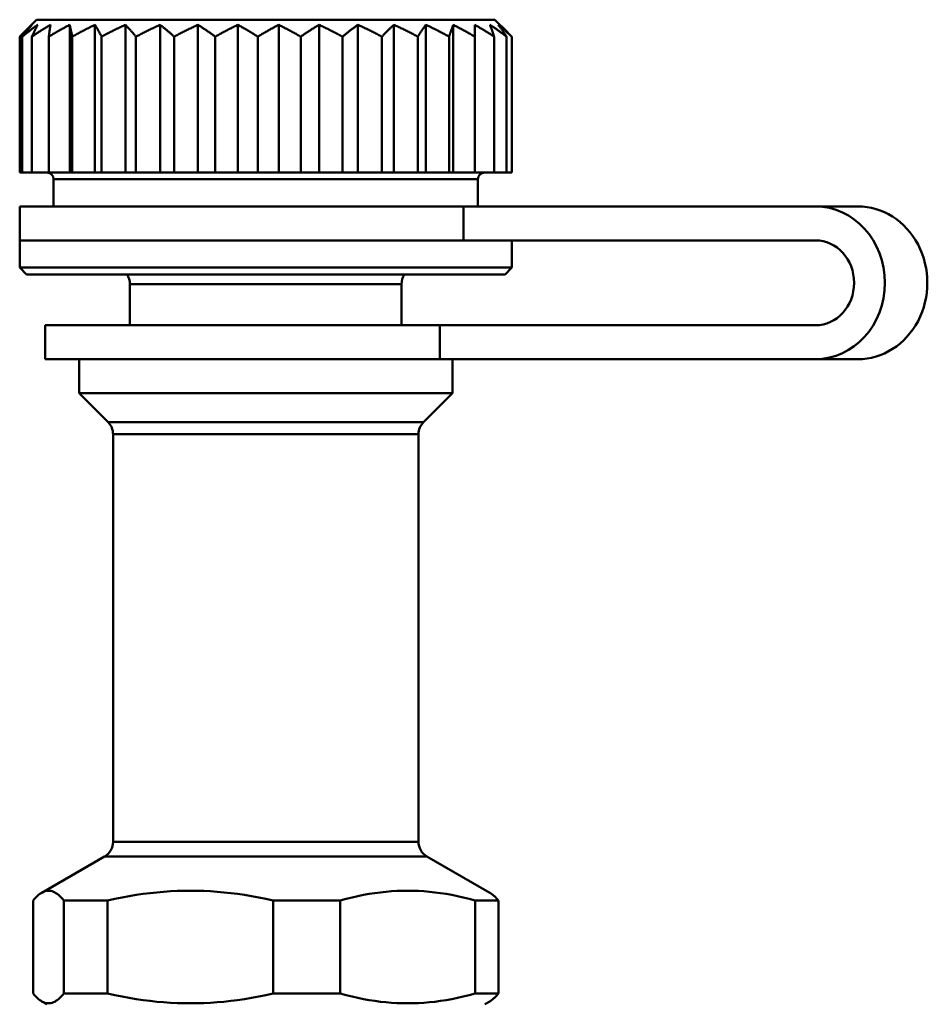
# Model space of a CAD drawing. Extents: x 759 to 2435, y 99 to 491.
# Drawn here: x 1331 to 1358, y 233 to 262 of the extents above; entities that cross this region are included whole.
import ezdxf

# ---------------------------------------------------------------- set-up
doc = ezdxf.new("R2010")
doc.units = 0
doc.layers.add('AM_0', color=7, linetype='CONTINUOUS', lineweight=50)

msp = doc.modelspace()

# ---------------------------------------------------------------- linework, layer by layer
at = {"layer": 'AM_0'}
for p, q in [((1331.627, 262.329), (1331.266, 261.968)), ((1331.627, 262.329), (1345.127, 262.329)), ((1332.601, 262.179), (1332.601, 257.829)), ((1333.344, 262.179), (1333.344, 257.829)), ((1334.24, 262.179), (1334.24, 257.829)), ((1335.262, 262.179), (1335.262, 257.829)), ((1336.378, 262.179), (1336.378, 257.829)), ((1337.555, 262.179), (1337.555, 257.829)), ((1338.758, 262.179), (1338.758, 257.829)), ((1339.948, 262.179), (1339.948, 257.829)), ((1341.091, 262.179), (1341.091, 257.829)), ((1342.151, 262.179), (1342.151, 257.829)), ((1343.097, 262.179), (1343.097, 257.829)), ((1343.899, 262.179), (1343.899, 257.829)), ((1345.127, 262.329), (1345.488, 261.968)), ((1331.131, 261.829), (1331.131, 257.829)), ((1331.201, 261.829), (1331.201, 257.829)), ((1331.488, 261.829), (1331.488, 257.829)), ((1331.985, 261.829), (1331.985, 257.829)), ((1332.677, 261.829), (1332.677, 257.829)), ((1333.541, 261.829), (1333.541, 257.829)), ((1334.552, 261.829), (1334.552, 257.829)), ((1335.68, 261.829), (1335.68, 257.829)), ((1336.89, 261.829), (1336.89, 257.829)), ((1338.144, 261.829), (1338.144, 257.829)), ((1339.406, 261.829), (1339.406, 257.829)), ((1340.637, 261.829), (1340.637, 257.829)), ((1341.799, 261.829), (1341.799, 257.829)), ((1342.857, 257.829), (1342.857, 261.829)), ((1343.779, 261.829), (1343.779, 257.829)), ((1344.536, 261.829), (1344.536, 257.829)), ((1345.107, 261.829), (1345.107, 257.829)), ((1345.473, 261.829), (1345.473, 257.829)), ((1345.623, 261.829), (1345.623, 257.829)), ((1331.201, 257.829), (1331.131, 257.829)), ((1331.488, 257.829), (1331.201, 257.829)), ((1331.985, 257.829), (1331.488, 257.829)), ((1332.601, 257.829), (1331.985, 257.829)), ((1332.677, 257.829), (1332.601, 257.829)), ((1333.344, 257.829), (1332.677, 257.829)), ((1333.541, 257.829), (1333.344, 257.829)), ((1334.24, 257.829), (1333.541, 257.829)), ((1334.552, 257.829), (1334.24, 257.829)), ((1335.262, 257.829), (1334.552, 257.829)), ((1335.68, 257.829), (1335.262, 257.829)), ((1336.378, 257.829), (1335.68, 257.829)), ((1336.89, 257.829), (1336.378, 257.829)), ((1337.555, 257.829), (1336.89, 257.829)), ((1338.144, 257.829), (1337.555, 257.829)), ((1338.758, 257.829), (1338.144, 257.829)), ((1339.406, 257.829), (1338.758, 257.829)), ((1339.948, 257.829), (1339.406, 257.829)), ((1340.637, 257.829), (1339.948, 257.829)), ((1341.091, 257.829), (1340.637, 257.829)), ((1341.799, 257.829), (1341.091, 257.829)), ((1342.151, 257.829), (1341.799, 257.829)), ((1342.857, 257.829), (1342.151, 257.829)), ((1343.097, 257.829), (1342.857, 257.829)), ((1343.779, 257.829), (1343.097, 257.829)), ((1343.899, 257.829), (1343.779, 257.829)), ((1344.536, 257.829), (1343.899, 257.829)), ((1345.107, 257.829), (1344.536, 257.829)), ((1345.473, 257.829), (1345.107, 257.829)), ((1345.623, 257.829), (1345.473, 257.829)), ((1332.127, 256.829), (1332.127, 257.629)), ((1344.627, 257.629), (1332.127, 257.629)), ((1344.627, 256.829), (1344.627, 257.629)), ((1344.202, 256.829), (1331.127, 256.829)), ((1331.127, 256.829), (1331.127, 255.829)), ((1344.202, 256.829), (1344.202, 255.829)), ((1344.202, 256.829), (1354.573, 256.829)), ((1355.822, 256.829), (1354.573, 256.829)), ((1344.202, 255.829), (1331.127, 255.829)), ((1331.127, 255.029), (1331.127, 255.829)), ((1344.202, 255.829), (1331.127, 255.829)), ((1344.202, 255.829), (1354.573, 255.829)), ((1345.627, 255.029), (1345.627, 255.829)), ((1331.127, 255.029), (1345.627, 255.029)), ((1331.327, 254.829), (1331.127, 255.029)), ((1345.427, 254.829), (1345.627, 255.029)), ((1345.427, 254.829), (1331.327, 254.829)), ((1342.136, 254.54), (1334.377, 254.54)), ((1334.377, 253.329), (1334.377, 254.54)), ((1342.377, 254.54), (1342.136, 254.54)), ((1342.377, 253.329), (1342.377, 254.54)), ((1343.503, 253.329), (1331.877, 253.329)), ((1331.877, 253.329), (1331.877, 252.329)), ((1343.503, 253.329), (1343.503, 252.329)), ((1343.503, 253.329), (1354.573, 253.329)), ((1331.877, 252.329), (1343.503, 252.329)), ((1332.877, 251.329), (1332.877, 252.329)), ((1354.573, 252.329), (1343.503, 252.329)), ((1343.877, 251.329), (1343.877, 252.329)), ((1354.573, 252.329), (1355.822, 252.329)), ((1343.546, 251.329), (1332.877, 251.329)), ((1333.731, 250.475), (1332.877, 251.329)), ((1343.024, 250.475), (1343.877, 251.329)), ((1343.877, 251.329), (1343.546, 251.329)), ((1333.731, 250.475), (1342.744, 250.475)), ((1342.744, 250.475), (1343.024, 250.475)), ((1342.606, 250.122), (1333.877, 250.122)), ((1333.877, 238.118), (1333.877, 250.122)), ((1342.877, 250.122), (1342.606, 250.122)), ((1342.877, 238.118), (1342.877, 250.122)), ((1333.877, 238.118), (1342.606, 238.118)), ((1342.606, 238.118), (1342.877, 238.118)), ((1333.627, 237.685), (1331.776, 236.616)), ((1342.841, 237.685), (1333.627, 237.685)), ((1343.127, 237.685), (1342.841, 237.685)), ((1343.127, 237.685), (1344.978, 236.616)), ((1331.524, 236.386), (1331.524, 233.647)), ((1333.715, 236.386), (1332.429, 236.386)), ((1332.429, 233.647), (1332.429, 236.386)), ((1333.715, 236.386), (1333.715, 233.647)), ((1340.568, 236.386), (1338.598, 236.386)), ((1338.598, 233.647), (1338.598, 236.386)), ((1340.568, 236.386), (1340.568, 233.647)), ((1345.23, 236.386), (1344.547, 236.386)), ((1344.547, 233.647), (1344.547, 236.386)), ((1345.23, 236.386), (1345.23, 233.647)), ((1332.429, 233.647), (1333.715, 233.647)), ((1338.598, 233.647), (1340.568, 233.647)), ((1344.547, 233.647), (1345.23, 233.647)), ((1331.927, 233.329), (1331.776, 233.416)), ((1344.827, 233.329), (1344.978, 233.416))]:
    msp.add_line(p, q, dxfattribs=at)
for points in [[(1331.131, 261.829), (1331.146, 261.845), (1331.161, 261.861), (1331.176, 261.877), (1331.192, 261.892), (1331.207, 261.908), (1331.222, 261.923), (1331.237, 261.939), (1331.252, 261.954), (1331.267, 261.969), (1331.282, 261.984), (1331.297, 261.998), (1331.311, 262.013), (1331.326, 262.027), (1331.341, 262.042), (1331.356, 262.056), (1331.371, 262.07), (1331.385, 262.084), (1331.4, 262.098), (1331.415, 262.112), (1331.429, 262.126), (1331.444, 262.139), (1331.459, 262.153), (1331.473, 262.166), (1331.488, 262.179)], [(1331.488, 262.179), (1331.476, 262.166), (1331.464, 262.153), (1331.452, 262.139), (1331.441, 262.126), (1331.429, 262.112), (1331.417, 262.098), (1331.405, 262.084), (1331.393, 262.07), (1331.382, 262.056), (1331.37, 262.042), (1331.358, 262.027), (1331.346, 262.013), (1331.334, 261.998), (1331.322, 261.984), (1331.31, 261.969), (1331.298, 261.954), (1331.286, 261.939), (1331.274, 261.923), (1331.262, 261.908), (1331.249, 261.892), (1331.237, 261.877), (1331.225, 261.861), (1331.213, 261.845), (1331.201, 261.829)], [(1331.201, 261.829), (1331.22, 261.845), (1331.24, 261.861), (1331.259, 261.877), (1331.278, 261.892), (1331.298, 261.908), (1331.317, 261.923), (1331.336, 261.939), (1331.356, 261.954), (1331.375, 261.969), (1331.394, 261.984), (1331.413, 261.998), (1331.432, 262.013), (1331.451, 262.027), (1331.47, 262.042), (1331.489, 262.056), (1331.508, 262.07), (1331.527, 262.084), (1331.546, 262.098), (1331.565, 262.112), (1331.584, 262.126), (1331.602, 262.139), (1331.621, 262.153), (1331.64, 262.166), (1331.658, 262.179)], [(1331.658, 262.179), (1331.651, 262.166), (1331.644, 262.153), (1331.638, 262.139), (1331.631, 262.126), (1331.624, 262.112), (1331.617, 262.098), (1331.61, 262.084), (1331.603, 262.07), (1331.596, 262.056), (1331.589, 262.042), (1331.581, 262.027), (1331.574, 262.013), (1331.567, 261.998), (1331.56, 261.984), (1331.553, 261.969), (1331.546, 261.954), (1331.539, 261.939), (1331.532, 261.923), (1331.524, 261.908), (1331.517, 261.892), (1331.51, 261.877), (1331.503, 261.861), (1331.496, 261.845), (1331.488, 261.829)], [(1331.488, 261.829), (1331.512, 261.845), (1331.535, 261.861), (1331.558, 261.877), (1331.581, 261.892), (1331.604, 261.908), (1331.627, 261.923), (1331.65, 261.939), (1331.673, 261.954), (1331.696, 261.969), (1331.719, 261.984), (1331.741, 261.998), (1331.764, 262.013), (1331.787, 262.027), (1331.809, 262.042), (1331.832, 262.056), (1331.855, 262.07), (1331.877, 262.084), (1331.899, 262.098), (1331.922, 262.112), (1331.944, 262.126), (1331.967, 262.139), (1331.989, 262.153), (1332.011, 262.166), (1332.033, 262.179)], [(1332.033, 262.179), (1332.031, 262.166), (1332.029, 262.153), (1332.027, 262.139), (1332.025, 262.126), (1332.023, 262.112), (1332.021, 262.098), (1332.019, 262.084), (1332.018, 262.07), (1332.016, 262.056), (1332.014, 262.042), (1332.012, 262.027), (1332.01, 262.013), (1332.008, 261.998), (1332.006, 261.984), (1332.004, 261.969), (1332.002, 261.954), (1332, 261.939), (1331.998, 261.923), (1331.995, 261.908), (1331.993, 261.892), (1331.991, 261.877), (1331.989, 261.861), (1331.987, 261.845), (1331.985, 261.829)], [(1331.985, 261.829), (1332.012, 261.845), (1332.038, 261.861), (1332.064, 261.877), (1332.09, 261.892), (1332.116, 261.908), (1332.142, 261.923), (1332.168, 261.939), (1332.194, 261.954), (1332.22, 261.969), (1332.246, 261.984), (1332.271, 261.998), (1332.297, 262.013), (1332.323, 262.027), (1332.348, 262.042), (1332.374, 262.056), (1332.399, 262.07), (1332.424, 262.084), (1332.45, 262.098), (1332.475, 262.112), (1332.5, 262.126), (1332.526, 262.139), (1332.551, 262.153), (1332.576, 262.166), (1332.601, 262.179)], [(1332.601, 262.179), (1332.604, 262.166), (1332.607, 262.153), (1332.61, 262.139), (1332.613, 262.126), (1332.616, 262.112), (1332.619, 262.098), (1332.623, 262.084), (1332.626, 262.07), (1332.629, 262.056), (1332.632, 262.042), (1332.635, 262.027), (1332.638, 262.013), (1332.641, 261.998), (1332.645, 261.984), (1332.648, 261.969), (1332.651, 261.954), (1332.654, 261.939), (1332.657, 261.923), (1332.66, 261.908), (1332.664, 261.892), (1332.667, 261.877), (1332.67, 261.861), (1332.673, 261.845), (1332.677, 261.829)], [(1332.677, 261.829), (1332.705, 261.845), (1332.734, 261.861), (1332.762, 261.877), (1332.79, 261.892), (1332.819, 261.908), (1332.847, 261.923), (1332.875, 261.939), (1332.903, 261.954), (1332.931, 261.969), (1332.959, 261.984), (1332.987, 261.998), (1333.015, 262.013), (1333.042, 262.027), (1333.07, 262.042), (1333.098, 262.056), (1333.125, 262.07), (1333.153, 262.084), (1333.18, 262.098), (1333.208, 262.112), (1333.235, 262.126), (1333.262, 262.139), (1333.29, 262.153), (1333.317, 262.166), (1333.344, 262.179)], [(1333.344, 262.179), (1333.352, 262.166), (1333.36, 262.153), (1333.368, 262.139), (1333.376, 262.126), (1333.384, 262.112), (1333.392, 262.098), (1333.4, 262.084), (1333.409, 262.07), (1333.417, 262.056), (1333.425, 262.042), (1333.433, 262.027), (1333.441, 262.013), (1333.449, 261.998), (1333.458, 261.984), (1333.466, 261.969), (1333.474, 261.954), (1333.483, 261.939), (1333.491, 261.923), (1333.499, 261.908), (1333.507, 261.892), (1333.516, 261.877), (1333.524, 261.861), (1333.533, 261.845), (1333.541, 261.829)], [(1333.541, 261.829), (1333.571, 261.845), (1333.601, 261.861), (1333.63, 261.877), (1333.66, 261.892), (1333.69, 261.908), (1333.719, 261.923), (1333.749, 261.939), (1333.778, 261.954), (1333.807, 261.969), (1333.837, 261.984), (1333.866, 261.998), (1333.895, 262.013), (1333.924, 262.027), (1333.953, 262.042), (1333.982, 262.056), (1334.011, 262.07), (1334.04, 262.084), (1334.069, 262.098), (1334.097, 262.112), (1334.126, 262.126), (1334.155, 262.139), (1334.183, 262.153), (1334.212, 262.166), (1334.24, 262.179)], [(1334.24, 262.179), (1334.253, 262.166), (1334.266, 262.153), (1334.278, 262.139), (1334.291, 262.126), (1334.304, 262.112), (1334.317, 262.098), (1334.33, 262.084), (1334.342, 262.07), (1334.355, 262.056), (1334.368, 262.042), (1334.381, 262.027), (1334.394, 262.013), (1334.407, 261.998), (1334.42, 261.984), (1334.433, 261.969), (1334.447, 261.954), (1334.46, 261.939), (1334.473, 261.923), (1334.486, 261.908), (1334.499, 261.892), (1334.513, 261.877), (1334.526, 261.861), (1334.539, 261.845), (1334.552, 261.829)], [(1334.552, 261.829), (1334.583, 261.845), (1334.613, 261.861), (1334.643, 261.877), (1334.673, 261.892), (1334.703, 261.908), (1334.733, 261.923), (1334.763, 261.939), (1334.793, 261.954), (1334.823, 261.969), (1334.852, 261.984), (1334.882, 261.998), (1334.912, 262.013), (1334.941, 262.027), (1334.971, 262.042), (1335, 262.056), (1335.029, 262.07), (1335.059, 262.084), (1335.088, 262.098), (1335.117, 262.112), (1335.146, 262.126), (1335.175, 262.139), (1335.204, 262.153), (1335.233, 262.166), (1335.262, 262.179)], [(1335.262, 262.179), (1335.279, 262.166), (1335.296, 262.153), (1335.313, 262.139), (1335.33, 262.126), (1335.347, 262.112), (1335.364, 262.098), (1335.382, 262.084), (1335.399, 262.07), (1335.416, 262.056), (1335.434, 262.042), (1335.451, 262.027), (1335.468, 262.013), (1335.486, 261.998), (1335.503, 261.984), (1335.521, 261.969), (1335.538, 261.954), (1335.556, 261.939), (1335.573, 261.923), (1335.591, 261.908), (1335.609, 261.892), (1335.627, 261.877), (1335.644, 261.861), (1335.662, 261.845), (1335.68, 261.829)], [(1335.68, 261.829), (1335.71, 261.845), (1335.74, 261.861), (1335.769, 261.877), (1335.799, 261.892), (1335.829, 261.908), (1335.858, 261.923), (1335.887, 261.939), (1335.917, 261.954), (1335.946, 261.969), (1335.975, 261.984), (1336.005, 261.998), (1336.034, 262.013), (1336.063, 262.027), (1336.092, 262.042), (1336.121, 262.056), (1336.149, 262.07), (1336.178, 262.084), (1336.207, 262.098), (1336.236, 262.112), (1336.264, 262.126), (1336.293, 262.139), (1336.321, 262.153), (1336.35, 262.166), (1336.378, 262.179)], [(1336.378, 262.179), (1336.399, 262.166), (1336.42, 262.153), (1336.441, 262.139), (1336.462, 262.126), (1336.483, 262.112), (1336.504, 262.098), (1336.525, 262.084), (1336.546, 262.07), (1336.567, 262.056), (1336.588, 262.042), (1336.609, 262.027), (1336.631, 262.013), (1336.652, 261.998), (1336.673, 261.984), (1336.695, 261.969), (1336.716, 261.954), (1336.738, 261.939), (1336.759, 261.923), (1336.781, 261.908), (1336.803, 261.892), (1336.824, 261.877), (1336.846, 261.861), (1336.868, 261.845), (1336.89, 261.829)], [(1336.89, 261.829), (1336.918, 261.845), (1336.946, 261.861), (1336.975, 261.877), (1337.003, 261.892), (1337.031, 261.908), (1337.059, 261.923), (1337.087, 261.939), (1337.115, 261.954), (1337.143, 261.969), (1337.171, 261.984), (1337.199, 261.998), (1337.227, 262.013), (1337.254, 262.027), (1337.282, 262.042), (1337.31, 262.056), (1337.337, 262.07), (1337.365, 262.084), (1337.392, 262.098), (1337.419, 262.112), (1337.447, 262.126), (1337.474, 262.139), (1337.501, 262.153), (1337.528, 262.166), (1337.555, 262.179)], [(1337.555, 262.179), (1337.579, 262.166), (1337.603, 262.153), (1337.627, 262.139), (1337.652, 262.126), (1337.676, 262.112), (1337.7, 262.098), (1337.724, 262.084), (1337.749, 262.07), (1337.773, 262.056), (1337.797, 262.042), (1337.822, 262.027), (1337.846, 262.013), (1337.871, 261.998), (1337.895, 261.984), (1337.92, 261.969), (1337.945, 261.954), (1337.969, 261.939), (1337.994, 261.923), (1338.019, 261.908), (1338.044, 261.892), (1338.069, 261.877), (1338.094, 261.861), (1338.119, 261.845), (1338.144, 261.829)], [(1338.144, 261.829), (1338.171, 261.845), (1338.197, 261.861), (1338.223, 261.877), (1338.249, 261.892), (1338.275, 261.908), (1338.301, 261.923), (1338.327, 261.939), (1338.352, 261.954), (1338.378, 261.969), (1338.404, 261.984), (1338.429, 261.998), (1338.455, 262.013), (1338.48, 262.027), (1338.506, 262.042), (1338.531, 262.056), (1338.557, 262.07), (1338.582, 262.084), (1338.607, 262.098), (1338.632, 262.112), (1338.657, 262.126), (1338.683, 262.139), (1338.708, 262.153), (1338.733, 262.166), (1338.758, 262.179)], [(1338.758, 262.179), (1338.784, 262.166), (1338.81, 262.153), (1338.837, 262.139), (1338.863, 262.126), (1338.89, 262.112), (1338.917, 262.098), (1338.943, 262.084), (1338.97, 262.07), (1338.997, 262.056), (1339.024, 262.042), (1339.051, 262.027), (1339.078, 262.013), (1339.105, 261.998), (1339.132, 261.984), (1339.159, 261.969), (1339.186, 261.954), (1339.214, 261.939), (1339.241, 261.923), (1339.268, 261.908), (1339.296, 261.892), (1339.323, 261.877), (1339.351, 261.861), (1339.379, 261.845), (1339.406, 261.829)], [(1339.406, 261.829), (1339.429, 261.845), (1339.453, 261.861), (1339.476, 261.877), (1339.499, 261.892), (1339.521, 261.908), (1339.544, 261.923), (1339.567, 261.939), (1339.59, 261.954), (1339.613, 261.969), (1339.635, 261.984), (1339.658, 261.998), (1339.681, 262.013), (1339.703, 262.027), (1339.726, 262.042), (1339.748, 262.056), (1339.771, 262.07), (1339.793, 262.084), (1339.815, 262.098), (1339.837, 262.112), (1339.86, 262.126), (1339.882, 262.139), (1339.904, 262.153), (1339.926, 262.166), (1339.948, 262.179)], [(1339.948, 262.179), (1339.976, 262.166), (1340.004, 262.153), (1340.032, 262.139), (1340.061, 262.126), (1340.089, 262.112), (1340.117, 262.098), (1340.145, 262.084), (1340.174, 262.07), (1340.202, 262.056), (1340.231, 262.042), (1340.259, 262.027), (1340.288, 262.013), (1340.317, 261.998), (1340.346, 261.984), (1340.374, 261.969), (1340.403, 261.954), (1340.432, 261.939), (1340.461, 261.923), (1340.49, 261.908), (1340.52, 261.892), (1340.549, 261.877), (1340.578, 261.861), (1340.607, 261.845), (1340.637, 261.829)], [(1340.637, 261.829), (1340.656, 261.845), (1340.676, 261.861), (1340.695, 261.877), (1340.714, 261.892), (1340.733, 261.908), (1340.753, 261.923), (1340.772, 261.939), (1340.791, 261.954), (1340.81, 261.969), (1340.829, 261.984), (1340.848, 261.998), (1340.867, 262.013), (1340.886, 262.027), (1340.905, 262.042), (1340.923, 262.056), (1340.942, 262.07), (1340.961, 262.084), (1340.98, 262.098), (1340.998, 262.112), (1341.017, 262.126), (1341.035, 262.139), (1341.054, 262.153), (1341.072, 262.166), (1341.091, 262.179)], [(1341.091, 262.179), (1341.12, 262.166), (1341.149, 262.153), (1341.178, 262.139), (1341.207, 262.126), (1341.236, 262.112), (1341.265, 262.098), (1341.294, 262.084), (1341.323, 262.07), (1341.352, 262.056), (1341.382, 262.042), (1341.411, 262.027), (1341.44, 262.013), (1341.47, 261.998), (1341.499, 261.984), (1341.529, 261.969), (1341.559, 261.954), (1341.589, 261.939), (1341.618, 261.923), (1341.648, 261.908), (1341.678, 261.892), (1341.708, 261.877), (1341.738, 261.861), (1341.768, 261.845), (1341.799, 261.829)], [(1341.799, 261.829), (1341.814, 261.845), (1341.829, 261.861), (1341.844, 261.877), (1341.859, 261.892), (1341.874, 261.908), (1341.889, 261.923), (1341.903, 261.939), (1341.918, 261.954), (1341.933, 261.969), (1341.948, 261.984), (1341.963, 261.998), (1341.977, 262.013), (1341.992, 262.027), (1342.007, 262.042), (1342.021, 262.056), (1342.036, 262.07), (1342.05, 262.084), (1342.065, 262.098), (1342.079, 262.112), (1342.094, 262.126), (1342.108, 262.139), (1342.123, 262.153), (1342.137, 262.166), (1342.151, 262.179)], [(1342.151, 262.179), (1342.18, 262.166), (1342.209, 262.153), (1342.238, 262.139), (1342.266, 262.126), (1342.295, 262.112), (1342.324, 262.098), (1342.353, 262.084), (1342.383, 262.07), (1342.412, 262.056), (1342.441, 262.042), (1342.47, 262.027), (1342.5, 262.013), (1342.529, 261.998), (1342.558, 261.984), (1342.588, 261.969), (1342.618, 261.954), (1342.647, 261.939), (1342.677, 261.923), (1342.707, 261.908), (1342.737, 261.892), (1342.766, 261.877), (1342.796, 261.861), (1342.827, 261.845), (1342.857, 261.829)], [(1342.857, 261.829), (1342.867, 261.845), (1342.877, 261.861), (1342.887, 261.877), (1342.898, 261.892), (1342.908, 261.908), (1342.918, 261.923), (1342.928, 261.939), (1342.938, 261.954), (1342.948, 261.969), (1342.958, 261.984), (1342.968, 261.998), (1342.978, 262.013), (1342.988, 262.027), (1342.998, 262.042), (1343.008, 262.056), (1343.018, 262.07), (1343.028, 262.084), (1343.038, 262.098), (1343.048, 262.112), (1343.058, 262.126), (1343.068, 262.139), (1343.077, 262.153), (1343.087, 262.166), (1343.097, 262.179)], [(1343.097, 262.179), (1343.125, 262.166), (1343.153, 262.153), (1343.18, 262.139), (1343.208, 262.126), (1343.236, 262.112), (1343.264, 262.098), (1343.292, 262.084), (1343.32, 262.07), (1343.349, 262.056), (1343.377, 262.042), (1343.405, 262.027), (1343.433, 262.013), (1343.462, 261.998), (1343.49, 261.984), (1343.519, 261.969), (1343.547, 261.954), (1343.576, 261.939), (1343.605, 261.923), (1343.634, 261.908), (1343.662, 261.892), (1343.691, 261.877), (1343.72, 261.861), (1343.749, 261.845), (1343.779, 261.829)], [(1343.779, 261.829), (1343.784, 261.845), (1343.789, 261.861), (1343.794, 261.877), (1343.799, 261.892), (1343.804, 261.908), (1343.809, 261.923), (1343.814, 261.939), (1343.819, 261.954), (1343.825, 261.969), (1343.83, 261.984), (1343.835, 261.998), (1343.84, 262.013), (1343.845, 262.027), (1343.85, 262.042), (1343.855, 262.056), (1343.86, 262.07), (1343.865, 262.084), (1343.87, 262.098), (1343.875, 262.112), (1343.88, 262.126), (1343.885, 262.139), (1343.889, 262.153), (1343.894, 262.166), (1343.899, 262.179)], [(1343.899, 262.179), (1343.925, 262.166), (1343.951, 262.153), (1343.977, 262.139), (1344.003, 262.126), (1344.029, 262.112), (1344.056, 262.098), (1344.082, 262.084), (1344.108, 262.07), (1344.134, 262.056), (1344.161, 262.042), (1344.187, 262.027), (1344.214, 262.013), (1344.24, 261.998), (1344.267, 261.984), (1344.294, 261.969), (1344.32, 261.954), (1344.347, 261.939), (1344.374, 261.923), (1344.401, 261.908), (1344.428, 261.892), (1344.455, 261.877), (1344.482, 261.861), (1344.509, 261.845), (1344.536, 261.829)], [(1344.536, 261.829), (1344.536, 261.845), (1344.536, 261.861), (1344.536, 261.877), (1344.536, 261.892), (1344.536, 261.908), (1344.536, 261.923), (1344.535, 261.939), (1344.535, 261.954), (1344.535, 261.969), (1344.535, 261.984), (1344.535, 261.998), (1344.535, 262.013), (1344.535, 262.027), (1344.535, 262.042), (1344.535, 262.056), (1344.535, 262.07), (1344.535, 262.084), (1344.534, 262.098), (1344.534, 262.112), (1344.534, 262.126), (1344.534, 262.139), (1344.534, 262.153), (1344.534, 262.166), (1344.534, 262.179)], [(1344.534, 262.179), (1344.557, 262.166), (1344.58, 262.153), (1344.604, 262.139), (1344.627, 262.126), (1344.651, 262.112), (1344.674, 262.098), (1344.698, 262.084), (1344.722, 262.07), (1344.745, 262.056), (1344.769, 262.042), (1344.793, 262.027), (1344.817, 262.013), (1344.841, 261.998), (1344.864, 261.984), (1344.888, 261.969), (1344.913, 261.954), (1344.937, 261.939), (1344.961, 261.923), (1344.985, 261.908), (1345.009, 261.892), (1345.034, 261.877), (1345.058, 261.861), (1345.082, 261.845), (1345.107, 261.829)], [(1345.107, 261.829), (1345.101, 261.845), (1345.096, 261.861), (1345.091, 261.877), (1345.085, 261.892), (1345.08, 261.908), (1345.075, 261.923), (1345.069, 261.939), (1345.064, 261.954), (1345.059, 261.969), (1345.054, 261.984), (1345.048, 261.998), (1345.043, 262.013), (1345.038, 262.027), (1345.033, 262.042), (1345.028, 262.056), (1345.022, 262.07), (1345.017, 262.084), (1345.012, 262.098), (1345.007, 262.112), (1345.002, 262.126), (1344.997, 262.139), (1344.991, 262.153), (1344.986, 262.166), (1344.981, 262.179)], [(1344.981, 262.179), (1345.001, 262.166), (1345.021, 262.153), (1345.041, 262.139), (1345.061, 262.126), (1345.082, 262.112), (1345.102, 262.098), (1345.122, 262.084), (1345.142, 262.07), (1345.163, 262.056), (1345.183, 262.042), (1345.203, 262.027), (1345.224, 262.013), (1345.244, 261.998), (1345.265, 261.984), (1345.286, 261.969), (1345.306, 261.954), (1345.327, 261.939), (1345.348, 261.923), (1345.368, 261.908), (1345.389, 261.892), (1345.41, 261.877), (1345.431, 261.861), (1345.452, 261.845), (1345.473, 261.829)], [(1345.473, 261.829), (1345.462, 261.845), (1345.452, 261.861), (1345.442, 261.877), (1345.431, 261.892), (1345.421, 261.908), (1345.41, 261.923), (1345.4, 261.939), (1345.39, 261.954), (1345.38, 261.969), (1345.369, 261.984), (1345.359, 261.998), (1345.349, 262.013), (1345.339, 262.027), (1345.329, 262.042), (1345.318, 262.056), (1345.308, 262.07), (1345.298, 262.084), (1345.288, 262.098), (1345.278, 262.112), (1345.268, 262.126), (1345.258, 262.139), (1345.248, 262.153), (1345.238, 262.166), (1345.228, 262.179)], [(1345.228, 262.179), (1345.244, 262.166), (1345.26, 262.153), (1345.276, 262.139), (1345.293, 262.126), (1345.309, 262.112), (1345.325, 262.098), (1345.341, 262.084), (1345.358, 262.07), (1345.374, 262.056), (1345.39, 262.042), (1345.407, 262.027), (1345.423, 262.013), (1345.44, 261.998), (1345.456, 261.984), (1345.473, 261.969), (1345.489, 261.954), (1345.506, 261.939), (1345.523, 261.923), (1345.539, 261.908), (1345.556, 261.892), (1345.573, 261.877), (1345.59, 261.861), (1345.606, 261.845), (1345.623, 261.829)], [(1345.623, 261.829), (1345.618, 261.835), (1345.612, 261.841), (1345.606, 261.847), (1345.601, 261.853), (1345.595, 261.859), (1345.589, 261.865), (1345.584, 261.871), (1345.578, 261.877), (1345.572, 261.882), (1345.567, 261.888), (1345.561, 261.894), (1345.555, 261.9), (1345.55, 261.906), (1345.544, 261.911), (1345.538, 261.917), (1345.533, 261.923), (1345.527, 261.929), (1345.522, 261.934), (1345.516, 261.94), (1345.51, 261.946), (1345.505, 261.951), (1345.499, 261.957), (1345.494, 261.963), (1345.488, 261.968)], [(1331.524, 236.386), (1331.564, 236.433), (1331.604, 236.476), (1331.643, 236.515), (1331.681, 236.549), (1331.719, 236.579), (1331.757, 236.604), (1331.794, 236.626), (1331.831, 236.643), (1331.867, 236.657), (1331.904, 236.667), (1331.94, 236.672), (1331.976, 236.674), (1332.013, 236.672), (1332.049, 236.667), (1332.085, 236.657), (1332.122, 236.643), (1332.159, 236.626), (1332.196, 236.604), (1332.234, 236.579), (1332.271, 236.549), (1332.31, 236.515), (1332.349, 236.476), (1332.388, 236.433), (1332.429, 236.386)], [(1333.715, 236.386), (1333.932, 236.433), (1334.145, 236.476), (1334.355, 236.515), (1334.563, 236.549), (1334.767, 236.579), (1334.97, 236.604), (1335.17, 236.626), (1335.369, 236.643), (1335.567, 236.657), (1335.764, 236.667), (1335.961, 236.672), (1336.157, 236.674), (1336.353, 236.672), (1336.549, 236.667), (1336.746, 236.657), (1336.944, 236.643), (1337.143, 236.626), (1337.343, 236.604), (1337.546, 236.579), (1337.75, 236.549), (1337.958, 236.515), (1338.168, 236.476), (1338.381, 236.433), (1338.598, 236.386)], [(1340.568, 236.386), (1340.745, 236.433), (1340.919, 236.476), (1341.09, 236.515), (1341.259, 236.549), (1341.425, 236.579), (1341.59, 236.604), (1341.754, 236.626), (1341.916, 236.643), (1342.077, 236.657), (1342.238, 236.667), (1342.398, 236.672), (1342.557, 236.674), (1342.717, 236.672), (1342.877, 236.667), (1343.037, 236.657), (1343.199, 236.643), (1343.361, 236.626), (1343.524, 236.604), (1343.689, 236.579), (1343.856, 236.549), (1344.025, 236.515), (1344.196, 236.476), (1344.37, 236.433), (1344.547, 236.386)], [(1345.23, 236.386), (1345.219, 236.399), (1345.208, 236.412), (1345.197, 236.425), (1345.186, 236.437), (1345.176, 236.449), (1345.165, 236.461), (1345.154, 236.472), (1345.143, 236.483), (1345.133, 236.494), (1345.122, 236.504), (1345.112, 236.514), (1345.101, 236.524), (1345.091, 236.533), (1345.08, 236.543), (1345.07, 236.551), (1345.06, 236.56), (1345.049, 236.568), (1345.039, 236.576), (1345.029, 236.583), (1345.018, 236.59), (1345.008, 236.597), (1344.998, 236.604), (1344.988, 236.61), (1344.978, 236.616)], [(1332.429, 233.647), (1332.388, 233.599), (1332.349, 233.556), (1332.31, 233.518), (1332.271, 233.483), (1332.234, 233.454), (1332.196, 233.428), (1332.159, 233.406), (1332.122, 233.389), (1332.085, 233.375), (1332.049, 233.366), (1332.013, 233.36), (1331.976, 233.358), (1331.94, 233.36), (1331.904, 233.366), (1331.867, 233.375), (1331.831, 233.389), (1331.794, 233.406), (1331.757, 233.428), (1331.719, 233.454), (1331.681, 233.483), (1331.643, 233.518), (1331.604, 233.556), (1331.564, 233.599), (1331.524, 233.647)], [(1338.598, 233.647), (1338.381, 233.599), (1338.168, 233.556), (1337.958, 233.518), (1337.75, 233.483), (1337.546, 233.454), (1337.343, 233.428), (1337.143, 233.406), (1336.944, 233.389), (1336.746, 233.375), (1336.549, 233.366), (1336.353, 233.36), (1336.157, 233.358), (1335.961, 233.36), (1335.764, 233.366), (1335.567, 233.375), (1335.369, 233.389), (1335.17, 233.406), (1334.97, 233.428), (1334.767, 233.454), (1334.563, 233.483), (1334.355, 233.518), (1334.145, 233.556), (1333.932, 233.599), (1333.715, 233.647)], [(1344.547, 233.647), (1344.37, 233.599), (1344.196, 233.556), (1344.025, 233.518), (1343.856, 233.483), (1343.689, 233.454), (1343.524, 233.428), (1343.361, 233.406), (1343.199, 233.389), (1343.037, 233.375), (1342.877, 233.366), (1342.717, 233.36), (1342.557, 233.358), (1342.398, 233.36), (1342.238, 233.366), (1342.077, 233.375), (1341.916, 233.389), (1341.754, 233.406), (1341.59, 233.428), (1341.425, 233.454), (1341.259, 233.483), (1341.09, 233.518), (1340.919, 233.556), (1340.745, 233.599), (1340.568, 233.647)], [(1344.978, 233.416), (1344.988, 233.422), (1344.998, 233.428), (1345.008, 233.435), (1345.018, 233.442), (1345.029, 233.449), (1345.039, 233.457), (1345.049, 233.464), (1345.06, 233.472), (1345.07, 233.481), (1345.08, 233.49), (1345.091, 233.499), (1345.101, 233.508), (1345.112, 233.518), (1345.122, 233.528), (1345.133, 233.538), (1345.143, 233.549), (1345.154, 233.56), (1345.165, 233.571), (1345.176, 233.583), (1345.186, 233.595), (1345.197, 233.607), (1345.208, 233.62), (1345.219, 233.633), (1345.23, 233.647)]]:
    msp.add_lwpolyline(points, dxfattribs=at)
for centre, radius, start, end in [((1331.927, 257.629), 0.2, 0, 90), ((1344.827, 257.629), 0.2, 90, 180), ((1333.877, 254.54), 0.5, 0, 35.2644), ((1342.877, 254.54), 0.5, 144.7356, 180), ((1333.377, 250.122), 0.5, 0, 45), ((1343.377, 250.122), 0.5, 135, 180), ((1333.377, 238.118), 0.5, 300, 0), ((1343.377, 238.118), 0.5, 180, 240)]:
    msp.add_arc(centre, radius, start, end, dxfattribs=at)
for centre, major_axis, start_param, end_param in [((1354.573, 254.579), (0, 2.25), 3.141593, 6.283185), ((1355.822, 254.579), (0, -2.25), 0, 3.141593), ((1354.573, 254.579), (0, 1.25), 3.141593, 6.283185)]:
    msp.add_ellipse(centre, major_axis=major_axis, ratio=0.909194, start_param=start_param, end_param=end_param, dxfattribs=at)

doc.saveas('drawing.dxf')
